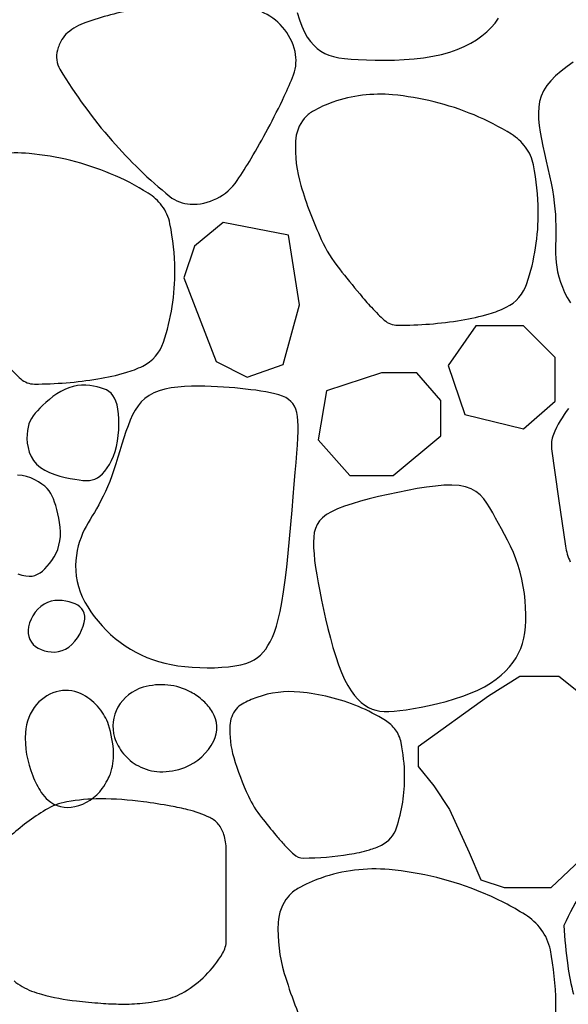
# Model space of a CAD drawing. Extents: x 181329 to 181451, y 1681922 to 1681983.
# Drawn here: x 181345 to 181345, y 1681959 to 1681960 of the extents above; entities that cross this region are included whole.
import ezdxf

# ---------------------------------------------------------------- set-up
doc = ezdxf.new("R2010")
doc.units = 0
doc.header["$LTSCALE"] = 5
doc.header["$MEASUREMENT"] = 0
doc.layers.add('COR1', color=1, linetype='CONTINUOUS')

msp = doc.modelspace()

# ---------------------------------------------------------------- linework, layer by layer
at = {"layer": 'COR1'}
for points in [[(181344.68335, 1681959.58568, 0.043013), (181344.70156, 1681959.56812, 0.160677), (181344.70804, 1681959.56565, 0.128553), (181344.71637, 1681959.56744, 0.127979), (181344.7228, 1681959.5731, 0.014489), (181344.7272, 1681959.58004, 0.011008), (181344.73252, 1681959.58945, 0.012575), (181344.7377, 1681959.59972, 0.019663), (181344.74059, 1681959.60649, 0.148295), (181344.74109, 1681959.61381, 0.124478), (181344.73714, 1681959.62153, 0.114138), (181344.73039, 1681959.62638, 0.079901), (181344.71893, 1681959.62914, -0.287078), (181344.70604, 1681959.62919, 0.030667), (181344.69093, 1681959.62722, 0.035977), (181344.67504, 1681959.62294, 0.091045), (181344.66935, 1681959.61971, 0.084272), (181344.66751, 1681959.61756, 0.066358), (181344.66611, 1681959.61426, 0.206446), (181344.66693, 1681959.60819, 0.043654)], [(181344.74398, 1681959.59268, 0.160228), (181344.74123, 1681959.58554, 0.085544), (181344.74292, 1681959.57155, 0.035363), (181344.74937, 1681959.55452, 0.05942), (181344.75507, 1681959.54527, 0.006258), (181344.7615, 1681959.53735, 0.01141), (181344.76518, 1681959.53314, 0.011258), (181344.7673, 1681959.53092, 0.013005), (181344.76923, 1681959.5291, 0.185311), (181344.77349, 1681959.52746, 0.040751), (181344.79352, 1681959.5291, 0.028794), (181344.80234, 1681959.53107, 0.045471), (181344.80768, 1681959.53314, 0.199837), (181344.81422, 1681959.54065, 0.083377), (181344.8178, 1681959.56347, 0.046746), (181344.81628, 1681959.57803, 0.111699), (181344.81375, 1681959.58369, 0.092785), (181344.8094, 1681959.58769, 0.040924), (181344.79756, 1681959.59379, 0.076149), (181344.77185, 1681959.60016, 0.106994), (181344.75304, 1681959.59784, 0.045391), (181344.74664, 1681959.59493, 0.092282)], [(181344.62934, 1681959.57416, 0.160228), (181344.62658, 1681959.56701, 0.085544), (181344.62828, 1681959.55303, 0.035363), (181344.63473, 1681959.536, 0.05942), (181344.64042, 1681959.52675, 0.006258), (181344.64686, 1681959.51883, 0.01141), (181344.65054, 1681959.51462, 0.011258), (181344.65266, 1681959.5124, 0.013005), (181344.65459, 1681959.51057, 0.185311), (181344.65885, 1681959.50894, 0.040751), (181344.67887, 1681959.51057, 0.028794), (181344.68769, 1681959.51255, 0.045471), (181344.69304, 1681959.51462, 0.199837), (181344.69957, 1681959.52212, 0.083377), (181344.70316, 1681959.54494, 0.046746), (181344.70163, 1681959.55951, 0.111699), (181344.69911, 1681959.56516, 0.092785), (181344.69475, 1681959.56916, 0.040924), (181344.68292, 1681959.57527, 0.076149), (181344.65721, 1681959.58163, 0.106994), (181344.6384, 1681959.57931, 0.045391), (181344.632, 1681959.57641, 0.092282)], [(181344.6743, 1681959.41089, 0.181862), (181344.66673, 1681959.41211, 0.167017), (181344.65958, 1681959.40791, 0.164728), (181344.65602, 1681959.39905, 0.112167), (181344.65833, 1681959.38544, 0.042595), (181344.66105, 1681959.38015, 0.079535), (181344.66316, 1681959.37774, 0.229896), (181344.67159, 1681959.37568, 0.188397), (181344.68028, 1681959.38143, 0.028116), (181344.68192, 1681959.38406, 0.039483), (181344.68283, 1681959.38607, 0.09586), (181344.68383, 1681959.39261, 0.069899), (181344.68223, 1681959.4015, 0.096164), (181344.67932, 1681959.40671, 0.087757)], [(181344.69318, 1681959.41331, 0.194901), (181344.68521, 1681959.40705, 0.207478), (181344.68415, 1681959.39753, 0.099423), (181344.68695, 1681959.39238, 0.095347), (181344.69167, 1681959.38851, 0.116605), (181344.69839, 1681959.3867, 0.100866), (181344.7063, 1681959.38806, 0.186046), (181344.71545, 1681959.3964, 0.260165), (181344.71504, 1681959.40552, 0.067925), (181344.71218, 1681959.40899, 0.062807), (181344.70822, 1681959.41181, 0.099062), (181344.70099, 1681959.41403, 0.095507)], [(181344.7225, 1681959.40643, 0.160228), (181344.72052, 1681959.40128, 0.085544), (181344.72174, 1681959.39121, 0.035363), (181344.72638, 1681959.37895, 0.05942), (181344.73048, 1681959.37229, 0.006258), (181344.73512, 1681959.36659, 0.01141), (181344.73777, 1681959.36356, 0.011258), (181344.73929, 1681959.36196, 0.013005), (181344.74068, 1681959.36064, 0.185311), (181344.74375, 1681959.35947, 0.040751), (181344.75817, 1681959.36064, 0.028794), (181344.76452, 1681959.36207, 0.045471), (181344.76837, 1681959.36356, 0.199837), (181344.77307, 1681959.36896, 0.083377), (181344.77565, 1681959.38539, 0.046746), (181344.77455, 1681959.39588, 0.111699), (181344.77274, 1681959.39995, 0.092785), (181344.7696, 1681959.40283, 0.040924), (181344.76108, 1681959.40723, 0.076149), (181344.74257, 1681959.41181, 0.106994), (181344.72903, 1681959.41014, 0.045391), (181344.72442, 1681959.40804, 0.092282)], [(181344.7389, 1681959.34727, 0.160228), (181344.73575, 1681959.3391, 0.085544), (181344.73769, 1681959.3231, 0.035363), (181344.74507, 1681959.30362, 0.05942), (181344.75158, 1681959.29303, 0.006258), (181344.75895, 1681959.28398, 0.01141), (181344.76316, 1681959.27915, 0.011258), (181344.76558, 1681959.27662, 0.013005), (181344.76779, 1681959.27453, 0.185311), (181344.77266, 1681959.27266, 0.040751), (181344.79557, 1681959.27453, 0.028794), (181344.80566, 1681959.27679, 0.045471), (181344.81177, 1681959.27915, 0.199837), (181344.81925, 1681959.28774, 0.083377), (181344.82335, 1681959.31385, 0.046746), (181344.82161, 1681959.33051, 0.111699), (181344.81872, 1681959.33698, 0.092785), (181344.81374, 1681959.34156, 0.040924), (181344.8002, 1681959.34854, 0.076149), (181344.77079, 1681959.35582, 0.106994), (181344.74927, 1681959.35317, 0.045391), (181344.74194, 1681959.34984, 0.092282)]]:
    msp.add_lwpolyline(points, format="xyb", close=True, dxfattribs=at)
for points in [[(181344.74179, 1681959.62616), (181344.74246, 1681959.62382), (181344.74321, 1681959.62175), (181344.74405, 1681959.61992), (181344.74495, 1681959.61833), (181344.74593, 1681959.61694), (181344.74697, 1681959.61576), (181344.74806, 1681959.61475), (181344.74921, 1681959.61391), (181344.75043, 1681959.61322), (181344.75177, 1681959.61266), (181344.75324, 1681959.61221), (181344.75487, 1681959.61186), (181344.7567, 1681959.6116), (181344.75875, 1681959.6114), (181344.76104, 1681959.61125), (181344.76361, 1681959.61113), (181344.7664, 1681959.61107), (181344.76935, 1681959.61106), (181344.77241, 1681959.61111), (181344.77551, 1681959.61126), (181344.77861, 1681959.61149), (181344.78165, 1681959.61184), (181344.78456, 1681959.6123), (181344.7873, 1681959.61289), (181344.78986, 1681959.6136), (181344.79224, 1681959.61443), (181344.79445, 1681959.61537), (181344.79648, 1681959.6164), (181344.79835, 1681959.61752), (181344.80005, 1681959.61873), (181344.80158, 1681959.62001), (181344.80294, 1681959.62136), (181344.80416, 1681959.62279), (181344.80523, 1681959.6243)], [(181344.82885, 1681959.6104), (181344.82687, 1681959.60903), (181344.82499, 1681959.60761), (181344.82328, 1681959.60614), (181344.82176, 1681959.60461), (181344.82048, 1681959.60304), (181344.81948, 1681959.60143), (181344.81874, 1681959.59977), (181344.81823, 1681959.59806), (181344.81794, 1681959.59629), (181344.81783, 1681959.59444), (181344.81789, 1681959.59252), (181344.81809, 1681959.59051), (181344.81839, 1681959.58841), (181344.81879, 1681959.58621), (181344.81925, 1681959.58394), (181344.81976, 1681959.58162), (181344.8203, 1681959.57927), (181344.82083, 1681959.57692), (181344.82135, 1681959.57461), (181344.82183, 1681959.57234), (181344.82224, 1681959.57015), (181344.82258, 1681959.56806), (181344.82285, 1681959.56607), (181344.82305, 1681959.56417), (181344.82319, 1681959.56236), (181344.82328, 1681959.56062), (181344.82333, 1681959.55896), (181344.82334, 1681959.55736), (181344.82333, 1681959.55583), (181344.8233, 1681959.55435), (181344.82327, 1681959.55291), (181344.82325, 1681959.5515), (181344.82326, 1681959.55009), (181344.82332, 1681959.54869), (181344.82343, 1681959.54726), (181344.82362, 1681959.5458), (181344.8239, 1681959.54428), (181344.82429, 1681959.54271), (181344.82479, 1681959.5411), (181344.8254, 1681959.53946), (181344.82612, 1681959.53782), (181344.82696, 1681959.53619), (181344.82792, 1681959.53459)], [(181344.65364, 1681959.44906), (181344.65495, 1681959.44866), (181344.65613, 1681959.44842), (181344.65719, 1681959.44834), (181344.65816, 1681959.4484), (181344.65905, 1681959.44861), (181344.65988, 1681959.44894), (181344.66066, 1681959.4494), (181344.66142, 1681959.44998), (181344.66217, 1681959.45068), (181344.66293, 1681959.45147), (181344.66368, 1681959.45237), (181344.6644, 1681959.45335), (181344.66508, 1681959.45443), (181344.66569, 1681959.45558), (181344.66621, 1681959.45681), (181344.66662, 1681959.45811), (181344.66691, 1681959.45947), (181344.66706, 1681959.46088), (181344.66708, 1681959.46233), (181344.66699, 1681959.4638), (181344.66681, 1681959.46525), (181344.66656, 1681959.46668), (181344.66626, 1681959.46806), (181344.66593, 1681959.46937), (181344.66558, 1681959.47059), (181344.66523, 1681959.47169), (181344.66487, 1681959.4727), (181344.66447, 1681959.47362), (181344.66402, 1681959.47447), (181344.66349, 1681959.47526), (181344.66286, 1681959.47601), (181344.66212, 1681959.47672), (181344.66123, 1681959.47742), (181344.6602, 1681959.4781), (181344.65904, 1681959.47875), (181344.65776, 1681959.47932), (181344.6564, 1681959.47979), (181344.65497, 1681959.48011), (181344.6535, 1681959.48026)]]:
    msp.add_lwpolyline(points, dxfattribs=at)
for points in [[(181344.74246, 1681959.53391), (181344.73903, 1681959.55592), (181344.71845, 1681959.55984), (181344.70941, 1681959.55241), (181344.70598, 1681959.54239), (181344.71619, 1681959.51604), (181344.72593, 1681959.51114), (181344.73734, 1681959.51506)], [(181344.79816, 1681959.52729), (181344.78942, 1681959.51482), (181344.79468, 1681959.4993), (181344.81314, 1681959.49486), (181344.82313, 1681959.50359), (181344.82313, 1681959.51732), (181344.81314, 1681959.52729)], [(181344.75105, 1681959.50682), (181344.74833, 1681959.49131), (181344.75832, 1681959.48008), (181344.77205, 1681959.48008), (181344.78703, 1681959.49256), (181344.78703, 1681959.50378), (181344.77954, 1681959.51251), (181344.76831, 1681959.51251)], [(181344.65665, 1681959.49429), (181344.65654, 1681959.49305), (181344.65652, 1681959.49172), (181344.65662, 1681959.49033), (181344.65686, 1681959.48891), (181344.65725, 1681959.48749), (181344.65782, 1681959.48613), (181344.65859, 1681959.48485), (181344.65957, 1681959.48368), (181344.66077, 1681959.48267), (181344.66215, 1681959.4818), (181344.66368, 1681959.48106), (181344.66529, 1681959.48043), (181344.66694, 1681959.47992), (181344.66858, 1681959.4795), (181344.67016, 1681959.47917), (181344.67163, 1681959.4789), (181344.67296, 1681959.4787), (181344.67416, 1681959.47857), (181344.67523, 1681959.47852), (181344.67621, 1681959.47856), (181344.67711, 1681959.47872), (181344.67795, 1681959.47899), (181344.67876, 1681959.47939), (181344.67954, 1681959.47994), (181344.68032, 1681959.48064), (181344.68109, 1681959.48149), (181344.68183, 1681959.48248), (181344.68253, 1681959.4836), (181344.68319, 1681959.48486), (181344.68378, 1681959.48623), (181344.68431, 1681959.48771), (181344.68474, 1681959.4893), (181344.68508, 1681959.49098), (181344.68533, 1681959.49272), (181344.68549, 1681959.49448), (181344.68555, 1681959.49623), (181344.68552, 1681959.49794), (181344.68542, 1681959.49956), (181344.68522, 1681959.50105), (181344.68495, 1681959.50239), (181344.6846, 1681959.50355), (181344.68417, 1681959.50452), (181344.68365, 1681959.50535), (181344.68305, 1681959.50603), (181344.68236, 1681959.5066), (181344.68159, 1681959.50707), (181344.68071, 1681959.50746), (181344.67975, 1681959.5078), (181344.67869, 1681959.50809), (181344.67754, 1681959.50832), (181344.67633, 1681959.50849), (181344.67507, 1681959.50858), (181344.67376, 1681959.50857), (181344.67243, 1681959.50844), (181344.6711, 1681959.50819), (181344.66976, 1681959.5078), (181344.66845, 1681959.50726), (181344.66716, 1681959.50659), (181344.66591, 1681959.50581), (181344.66472, 1681959.50497), (181344.66358, 1681959.50407), (181344.6625, 1681959.50315), (181344.66151, 1681959.50224), (181344.66061, 1681959.50135), (181344.6598, 1681959.50052), (181344.65908, 1681959.49972), (181344.65846, 1681959.49893), (181344.65793, 1681959.49813), (181344.65748, 1681959.49729), (181344.65712, 1681959.49638), (181344.65685, 1681959.49539)], [(181344.68842, 1681959.4958), (181344.68775, 1681959.49393), (181344.6871, 1681959.49197), (181344.68646, 1681959.48995), (181344.68583, 1681959.4879), (181344.68521, 1681959.48585), (181344.68458, 1681959.48383), (181344.68395, 1681959.48187), (181344.6833, 1681959.48), (181344.68263, 1681959.47824), (181344.68196, 1681959.47658), (181344.68127, 1681959.47503), (181344.68057, 1681959.47356), (181344.67987, 1681959.47218), (181344.67917, 1681959.47088), (181344.67848, 1681959.46964), (181344.67779, 1681959.46847), (181344.67711, 1681959.46734), (181344.67645, 1681959.46624), (181344.67581, 1681959.46516), (181344.67519, 1681959.46407), (181344.67461, 1681959.46296), (181344.67407, 1681959.4618), (181344.67357, 1681959.46059), (181344.67312, 1681959.4593), (181344.67272, 1681959.45792), (181344.67239, 1681959.45645), (181344.67213, 1681959.45492), (181344.67196, 1681959.45333), (181344.67188, 1681959.4517), (181344.67192, 1681959.45004), (181344.67207, 1681959.44837), (181344.67235, 1681959.4467), (181344.67276, 1681959.44505), (181344.67331, 1681959.44341), (181344.67398, 1681959.44179), (181344.67477, 1681959.4402), (181344.67567, 1681959.43864), (181344.67666, 1681959.4371), (181344.67775, 1681959.4356), (181344.67893, 1681959.43414), (181344.68019, 1681959.43271), (181344.68152, 1681959.43133), (181344.68292, 1681959.43), (181344.68438, 1681959.42873), (181344.68591, 1681959.42752), (181344.68749, 1681959.42639), (181344.68913, 1681959.42534), (181344.69081, 1681959.42437), (181344.69254, 1681959.4235), (181344.69431, 1681959.42272), (181344.69615, 1681959.42203), (181344.69804, 1681959.42142), (181344.7, 1681959.4209), (181344.70204, 1681959.42046), (181344.70416, 1681959.42011), (181344.70637, 1681959.41983), (181344.70866, 1681959.41963), (181344.71101, 1681959.41951), (181344.71336, 1681959.41947), (181344.7157, 1681959.4195), (181344.71796, 1681959.41962), (181344.72012, 1681959.41981), (181344.72213, 1681959.42008), (181344.72395, 1681959.42042), (181344.72555, 1681959.42085), (181344.72695, 1681959.42136), (181344.72818, 1681959.42196), (181344.72925, 1681959.42266), (181344.7302, 1681959.42345), (181344.73105, 1681959.42435), (181344.73182, 1681959.42535), (181344.73255, 1681959.42646), (181344.73325, 1681959.4277), (181344.73392, 1681959.4291), (181344.73457, 1681959.4307), (181344.7352, 1681959.43256), (181344.7358, 1681959.43471), (181344.73638, 1681959.4372), (181344.73694, 1681959.44008), (181344.73747, 1681959.44338), (181344.73798, 1681959.44713), (181344.73846, 1681959.45124), (181344.73892, 1681959.45561), (181344.73935, 1681959.46012), (181344.73976, 1681959.46466), (181344.74014, 1681959.46913), (181344.7405, 1681959.47341), (181344.74083, 1681959.4774), (181344.74113, 1681959.48101), (181344.7414, 1681959.48424), (181344.74163, 1681959.48712), (181344.74181, 1681959.48968), (181344.74195, 1681959.49195), (181344.74203, 1681959.49396), (181344.74204, 1681959.49574), (181344.74199, 1681959.49731), (181344.74186, 1681959.4987), (181344.74165, 1681959.49993), (181344.74135, 1681959.50101), (181344.74095, 1681959.50195), (181344.74043, 1681959.50278), (181344.7398, 1681959.50349), (181344.73905, 1681959.50411), (181344.73815, 1681959.50465), (181344.73712, 1681959.50513), (181344.73596, 1681959.50554), (181344.73468, 1681959.5059), (181344.73331, 1681959.50622), (181344.73185, 1681959.50649), (181344.73032, 1681959.50674), (181344.72874, 1681959.50696), (181344.72712, 1681959.50717), (181344.72547, 1681959.50737), (181344.72379, 1681959.50755), (181344.72207, 1681959.50772), (181344.72031, 1681959.50787), (181344.71849, 1681959.508), (181344.71661, 1681959.50811), (181344.71466, 1681959.50819), (181344.71264, 1681959.50824), (181344.71054, 1681959.50826), (181344.70839, 1681959.50823), (181344.70623, 1681959.50814), (181344.7041, 1681959.50796), (181344.70202, 1681959.5077), (181344.70004, 1681959.50732), (181344.69819, 1681959.50681), (181344.69651, 1681959.50617), (181344.69502, 1681959.50537), (181344.69372, 1681959.50442), (181344.69257, 1681959.50332), (181344.69156, 1681959.50208), (181344.69066, 1681959.5007), (181344.68985, 1681959.49919), (181344.68911, 1681959.49756)], [(181344.75257, 1681959.46868), (181344.751, 1681959.46776), (181344.74975, 1681959.4668), (181344.74876, 1681959.46577), (181344.74802, 1681959.46465), (181344.7475, 1681959.46344), (181344.74716, 1681959.46212), (181344.74697, 1681959.46067), (181344.74691, 1681959.45907), (181344.74694, 1681959.45732), (181344.74707, 1681959.45541), (181344.74727, 1681959.45335), (181344.74756, 1681959.45113), (181344.74792, 1681959.44877), (181344.74836, 1681959.44626), (181344.74886, 1681959.44361), (181344.74942, 1681959.44081), (181344.75004, 1681959.43789), (181344.75072, 1681959.43489), (181344.75144, 1681959.43185), (181344.75222, 1681959.42882), (181344.75304, 1681959.42587), (181344.75391, 1681959.42304), (181344.75481, 1681959.42038), (181344.75575, 1681959.41794), (181344.75672, 1681959.41576), (181344.75772, 1681959.41385), (181344.75875, 1681959.41218), (181344.75981, 1681959.41074), (181344.76089, 1681959.40952), (181344.76199, 1681959.40849), (181344.7631, 1681959.40764), (181344.76424, 1681959.40696), (181344.76539, 1681959.40644), (181344.76658, 1681959.40606), (181344.76784, 1681959.40581), (181344.7692, 1681959.40569), (181344.77068, 1681959.40568), (181344.77232, 1681959.40578), (181344.77414, 1681959.40597), (181344.77617, 1681959.40625), (181344.77842, 1681959.40662), (181344.78086, 1681959.40706), (181344.78343, 1681959.40758), (181344.78608, 1681959.40819), (181344.78876, 1681959.40887), (181344.79142, 1681959.40964), (181344.79399, 1681959.41048), (181344.79644, 1681959.41141), (181344.79872, 1681959.41242), (181344.80082, 1681959.4135), (181344.80275, 1681959.41465), (181344.8045, 1681959.41586), (181344.80609, 1681959.41713), (181344.80751, 1681959.41844), (181344.80877, 1681959.4198), (181344.80987, 1681959.42119), (181344.81081, 1681959.42261), (181344.81162, 1681959.42407), (181344.81228, 1681959.42558), (181344.81281, 1681959.42715), (181344.81323, 1681959.4288), (181344.81353, 1681959.43052), (181344.81374, 1681959.43234), (181344.81385, 1681959.43427), (181344.81387, 1681959.43631), (181344.81381, 1681959.43844), (181344.81366, 1681959.44063), (181344.81342, 1681959.44287), (181344.81309, 1681959.44513), (181344.81266, 1681959.44738), (181344.81213, 1681959.4496), (181344.8115, 1681959.45176), (181344.81077, 1681959.45385), (181344.80996, 1681959.45586), (181344.80908, 1681959.45781), (181344.80815, 1681959.45969), (181344.8072, 1681959.46151), (181344.80623, 1681959.46328), (181344.80527, 1681959.465), (181344.80434, 1681959.46668), (181344.80344, 1681959.46833), (181344.80255, 1681959.46991), (181344.80161, 1681959.4714), (181344.80059, 1681959.47277), (181344.79945, 1681959.474), (181344.79815, 1681959.47505), (181344.79664, 1681959.4759), (181344.79488, 1681959.47653), (181344.79284, 1681959.47691), (181344.79056, 1681959.47706), (181344.78805, 1681959.47701), (181344.78536, 1681959.47679), (181344.78253, 1681959.47643), (181344.77959, 1681959.47596), (181344.77657, 1681959.4754), (181344.77352, 1681959.47478), (181344.77046, 1681959.47413), (181344.76745, 1681959.47344), (181344.76451, 1681959.47273), (181344.76171, 1681959.47198), (181344.75907, 1681959.47121), (181344.75663, 1681959.4704), (181344.75445, 1681959.46956)], [(181344.65685, 1681959.43131), (181344.65687, 1681959.43027), (181344.65706, 1681959.42929), (181344.65741, 1681959.4284), (181344.6579, 1681959.42759), (181344.65852, 1681959.42686), (181344.65925, 1681959.42622), (181344.66009, 1681959.42567), (181344.66101, 1681959.42521), (181344.66202, 1681959.42484), (181344.66308, 1681959.42459), (181344.66419, 1681959.42445), (181344.66532, 1681959.42444), (181344.66646, 1681959.42457), (181344.66759, 1681959.42487), (181344.66868, 1681959.42533), (181344.66974, 1681959.42598), (181344.67072, 1681959.42682), (181344.67163, 1681959.42781), (181344.67245, 1681959.42892), (181344.67317, 1681959.4301), (181344.67377, 1681959.43132), (181344.67423, 1681959.43254), (181344.67456, 1681959.43372), (181344.67473, 1681959.43481), (181344.67473, 1681959.43579), (181344.67457, 1681959.43666), (181344.67426, 1681959.43742), (181344.67381, 1681959.43808), (181344.67323, 1681959.43866), (181344.67253, 1681959.43916), (181344.67172, 1681959.43959), (181344.67081, 1681959.43996), (181344.66981, 1681959.44027), (181344.66874, 1681959.44051), (181344.66762, 1681959.44067), (181344.66647, 1681959.44072), (181344.66531, 1681959.44065), (181344.66415, 1681959.44045), (181344.66302, 1681959.44009), (181344.66194, 1681959.43955), (181344.66092, 1681959.43884), (181344.65999, 1681959.43797), (181344.65914, 1681959.43698), (181344.65841, 1681959.43589), (181344.6578, 1681959.43475), (181344.65733, 1681959.43359), (181344.65701, 1681959.43243)], [(181344.80214, 1681959.41051), (181344.77995, 1681959.3945), (181344.77995, 1681959.38835), (181344.78488, 1681959.38219), (181344.78981, 1681959.3748), (181344.79597, 1681959.36126), (181344.79967, 1681959.35264), (181344.80706, 1681959.35017), (181344.82186, 1681959.35017), (181344.84405, 1681959.37111), (181344.84405, 1681959.38588), (181344.83912, 1681959.3982), (181344.83049, 1681959.41175), (181344.82433, 1681959.41667), (181344.812, 1681959.41667)]]:
    msp.add_lwpolyline(points, close=True, dxfattribs=at)
for points in [[(181344.82731, 1681959.50128, 0.064079), (181344.82259, 1681959.49303, 0.134325), (181344.82201, 1681959.48847), (181344.82423, 1681959.47289), (181344.82638, 1681959.45786, 0.075931), (181344.82788, 1681959.45288, 0.098155)], [(181344.65245, 1681959.32075, 0.055948), (181344.65503, 1681959.31893, 0.061097), (181344.66112, 1681959.3165, 0.035696), (181344.67212, 1681959.31441, 0.011145), (181344.67985, 1681959.31369, 0.013613), (181344.6862, 1681959.31341, 0.030868), (181344.69297, 1681959.31371, 0.028299), (181344.70027, 1681959.31491, 0.080225), (181344.70617, 1681959.31727, 0.060249), (181344.71284, 1681959.32245, 0.064079), (181344.71825, 1681959.32939, 0.134325), (181344.71938, 1681959.3335), (181344.71938, 1681959.34806), (181344.71938, 1681959.36213, 0.075931), (181344.71865, 1681959.36688, 0.098155), (181344.71686, 1681959.37016, 0.108994), (181344.71418, 1681959.37224, 0.050268), (181344.70731, 1681959.37468, 0.016144), (181344.70192, 1681959.37583, 0.010121), (181344.69323, 1681959.3772, 0.034031), (181344.67968, 1681959.37812, 0.043617), (181344.6691, 1681959.3772, 0.093721), (181344.6624, 1681959.37466, 0.046884), (181344.65101, 1681959.36615, 0.061786)], [(181344.83198, 1681959.34929, 0.043942), (181344.8259, 1681959.33818), (181344.8259, 1681959.33818, 0.021113), (181344.8271, 1681959.32557, 0.029028), (181344.82889, 1681959.31652, 0.017189)]]:
    msp.add_lwpolyline(points, format="xyb", dxfattribs=at)

doc.saveas('drawing.dxf')
